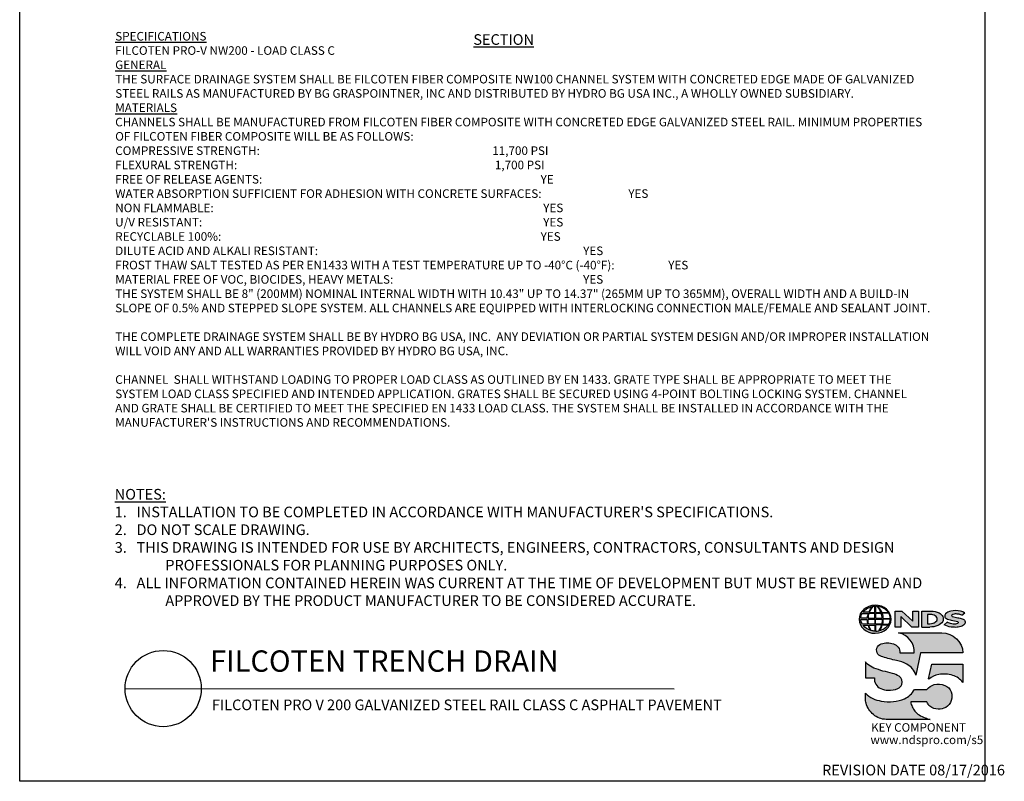
# Model space of a CAD drawing. Units: inches. Extents: x 0 to 220, y 0 to 280.
# Drawn here: x 0 to 220, y 0 to 170 of the extents above; entities that cross this region are included whole.
import ezdxf

# ---------------------------------------------------------------- set-up
doc = ezdxf.new("R2010")
doc.units = ezdxf.units.IN
doc.header["$LTSCALE"] = 10
doc.header["$MEASUREMENT"] = 0
for name, color, linetype in [('588-LOGO$0$CADdetails-7-VERYFINE', 7, 'CONTINUOUS'), ('588-LOGO$0$CADdetails-9-EXTRAFINE', 9, 'CONTINUOUS'), ('588-LOGO$0$FRAME', 7, 'CONTINUOUS'), ('CADdetails-1-FINE', 1, 'CONTINUOUS'), ('CADdetails-2-FINELIGHT', 2, 'CONTINUOUS'), ('CADdetails-7-VERYFINE', 7, 'CONTINUOUS')]:
    doc.layers.add(name, color=color, linetype=linetype)
doc.styles.add('588-LOGO$0$588-LOGO$0$CADdetails-NOTES', font='ARIALN.TTF', dxfattribs={"height": 2.38})
doc.styles.add('588-LOGO$0$CADdetails-NOTES', font='ARIALN.TTF', dxfattribs={"height": 2.38})
doc.styles.add('CADdetails-DETAILTITLE', font='ARIALN.TTF', dxfattribs={"height": 4.77})
doc.styles.add('CADdetails-NOTES', font='ARIALN.TTF', dxfattribs={"height": 2.38})

msp = doc.modelspace()

# ---------------------------------------------------------------- hatches: boundary and pattern name
at = {"layer": '588-LOGO$0$CADdetails-9-EXTRAFINE', "true_color": 0x000000}
h = msp.add_hatch(color=18, dxfattribs=at)
h.set_gradient(color2=(0, 0, 0), tint=1)
edge = h.paths.add_edge_path()
edge.add_ellipse((191.453, 36.256), major_axis=(-3.594, -0.015), ratio=0.8729974, start_angle=0, end_angle=360, ccw=False)
h.paths.add_polyline_path([(189.857, 36.517, -0.0827758), (190.058, 37.541), (191.394, 37.567), (191.395, 36.499)], flags=16)
h.paths.add_polyline_path([(191.396, 36.263), (191.394, 35.19), (189.964, 35.198, -0.0453127), (189.861, 36.23)], flags=16)
h.paths.add_polyline_path([(191.526, 36.266), (193.03, 36.285, -0.0524513), (192.916, 35.174), (191.541, 35.19)], flags=16)
h.paths.add_polyline_path([(191.54, 36.498), (191.54, 37.566), (192.81, 37.584, -0.0652834), (193.031, 36.476)], flags=16)
h.paths.add_polyline_path([(189.687, 36.517), (188.222, 36.523, -0.1362015), (188.544, 37.531), (189.887, 37.539, 0.1026492)], flags=16)
h.paths.add_polyline_path([(189.671, 36.225, 0.0926452), (189.801, 35.209), (188.573, 35.197, -0.1270762), (188.233, 36.209)], flags=16)
h.paths.add_polyline_path([(190.144, 37.808, -0.0806009), (190.92, 39.091, -0.0434261), (191.415, 39.164), (191.402, 37.788)], flags=16)
h.paths.add_polyline_path([(191.395, 34.957), (191.395, 33.615, -0.0855151), (190.594, 33.728, -0.098155), (190.035, 34.921)], flags=16)
h.paths.add_polyline_path([(191.539, 37.789), (191.536, 39.164, -0.0792148), (191.953, 39.13, -0.0929725), (192.758, 37.775)], flags=16)
h.paths.add_polyline_path([(191.542, 34.961), (192.895, 34.991, -0.0979948), (192.244, 33.66, -0.0638519), (191.519, 33.614)], flags=16)
h.paths.add_polyline_path([(189.994, 37.809), (188.737, 37.822, -0.1818751), (190.849, 39.081, 0.1088447)], flags=16)
h.paths.add_polyline_path([(189.877, 34.921, 0.1021332), (190.499, 33.744, -0.1542532), (188.757, 34.904)], flags=16)
h.paths.add_polyline_path([(193.202, 36.296), (194.848, 36.313, -0.1293719), (194.518, 35.144), (193.078, 35.175, 0.0878625)], flags=16)
h.paths.add_polyline_path([(193.204, 36.476, 0.0968513), (192.988, 37.596), (194.526, 37.631, -0.1274706), (194.861, 36.458)], flags=16)
h.paths.add_polyline_path([(192.919, 37.779, 0.1190602), (192.01, 39.12, -0.2129148), (194.427, 37.759)], flags=16)
h.paths.add_polyline_path([(193.045, 34.985), (194.434, 35.012, -0.1786281), (192.339, 33.665, 0.1184119)], flags=16)
for points in [[(197.219, 36.859), (199.678, 34.526), (201.136, 34.526), (201.136, 38.085), (199.866, 38.085), (199.866, 35.824), (197.432, 38.094), (195.939, 38.094), (195.939, 34.496), (197.219, 34.496)], [(209.951, 36.614, -0.02118), (208.755, 36.869, -0.5838435), (208.616, 37.194, -0.1782913), (209.104, 37.419, -0.0722496), (210.023, 37.401, -0.0657892), (210.846, 37.181), (211.543, 37.67, 0.0678911), (210.589, 38.038, 0.1159405), (208.393, 38.085, 0.1438967), (207.203, 37.468, 0.4927423), (207.397, 36.407, 0.0955469), (208.495, 36.06, -0.0107658), (209.916, 35.741, -0.5482684), (210.027, 35.481, -0.219016), (209.67, 35.252, -0.1255851), (208.625, 35.229, -0.0543568), (207.573, 35.572), (206.882, 35.035, 0.1065309), (208.436, 34.526, 0.0088166), (209.489, 34.447, 0.0667946), (210.621, 34.657, 0.1309042), (211.374, 35.076, 0.3474823), (211.559, 35.874, 0.1673751), (210.934, 36.362, 0.0446074)]]:
    msp.add_hatch(color=18, dxfattribs=at).paths.add_polyline_path(points)
h = msp.add_hatch(color=18, dxfattribs=at)
h.paths.add_polyline_path([(206.581, 36.845, 0.1717214), (205.766, 37.68, 0.1148758), (204.026, 38.085), (201.904, 38.085), (201.904, 34.526), (203.671, 34.526, 0.1229482), (205.501, 34.868, 0.1454546), (206.581, 35.732, 0.2199721)])
h.paths.add_polyline_path([(203.151, 37.348), (203.575, 37.348, -0.038851), (204.105, 37.324, -0.1581502), (205.14, 36.849, -0.2762356), (205.233, 35.913, -0.1665612), (204.403, 35.367, -0.0632796), (203.717, 35.259), (203.151, 35.259)], flags=16)
h = msp.add_hatch(color=18, dxfattribs=at)
h.set_gradient(color2=(0, 0, 0), tint=1)
h.paths.add_polyline_path([(206.372, 33.22), (196.7, 33.22, -0.3684673), (200.222, 28.71), (197.014, 28.71, 0.3308118), (195.559, 30.769, 0.16496), (192.834, 30.754, 0.4997747), (192.045, 28.447, 0.1282086), (193.155, 27.855, 0.0185734), (196.213, 27.006, -0.0724997), (198.511, 26.219, -0.215215), (200.592, 23.735), (201.606, 28.714), (211.107, 28.714, 0.3998151)])
h = msp.add_hatch(color=18, dxfattribs=at)
h.set_gradient(color2=(0, 0, 0), tint=1)
h.paths.add_polyline_path([(196.81, 23.515, 0.0718283), (195.346, 24.135, 0.0138935), (193.204, 24.68, -0.0267936), (191.178, 25.336, -0.0734575), (189.735, 26.238, -0.0500592), (189.29, 26.706), (189.29, 23.153), (191.275, 23.153, 0.1424845), (191.62, 21.734, 0.1532234), (192.706, 20.737, 0.0942127), (194.367, 20.371, 0.1145846), (196.534, 20.747, 0.1969757), (197.432, 21.66, 0.3642652)])
h = msp.add_hatch(color=18, dxfattribs=at)
h.set_gradient(color2=(0, 0, 0), tint=1)
h.paths.add_polyline_path([(211.109, 26.245), (204.111, 26.245), (203.417, 22.896), (203.473, 22.853, -0.1488309), (205.671, 23.898, -0.1160629), (208.818, 23.701, -0.1487451), (211.109, 22.117)])
h = msp.add_hatch(color=18, dxfattribs=at)
h.set_gradient(color2=(0, 0, 0), tint=1)
h.paths.add_polyline_path([(199.748, 16.658, -0.0805348), (199.413, 17.786), (203.011, 17.786, 0.1374717), (203.715, 16.779, 0.1548129), (205.544, 16.131, 0.1323216), (207.263, 16.533, 0.1832443), (208.499, 18.096, 0.1683539), (208.46, 20.001, 0.2115865), (207.063, 21.471, 0.1519348), (204.697, 21.632, 0.1724108), (203.048, 20.548), (200.257, 20.548, -0.1585086), (198.03, 18.476, -0.0798414), (195.523, 17.835, -0.0662551), (192.791, 17.946, -0.061714), (190.949, 18.525, -0.0997709), (189.292, 19.737), (189.292, 18.558, 0.0894757), (189.439, 17.467, 0.1588351), (191.095, 14.927, 0.1837175), (193.898, 13.861), (203.76, 13.861, -0.0236278), (202.64, 14.186, -0.0592859), (201.303, 14.869, -0.072137), (200.353, 15.711, -0.0788748)])

# ---------------------------------------------------------------- linework, layer by layer
at = {"layer": '588-LOGO$0$CADdetails-9-EXTRAFINE', "color": 18, "true_color": 0x000000}
msp.add_line((201.904, 34.526), (203.671, 34.526), dxfattribs=at)
for points in [[(188.222, 36.523, -0.1362015), (188.544, 37.531), (189.887, 37.539, 0.1026492), (189.687, 36.517), (188.222, 36.523)], [(189.994, 37.809), (188.737, 37.822, -0.1818751), (190.849, 39.081, 0.1088447), (189.994, 37.809, 2.1431318)], [(189.857, 36.517), (191.395, 36.499), (191.394, 37.567), (190.058, 37.541, 0.0827758), (189.857, 36.517, 1.1133436)], [(190.144, 37.808), (191.402, 37.788), (191.415, 39.164, 0.0434261), (190.92, 39.091, 0.0806009), (190.144, 37.808, -20.6612599)], [(191.536, 39.164), (191.539, 37.789), (192.758, 37.775, 0.0929725), (191.953, 39.13, 0.0792148), (191.536, 39.164, -1.8297864)], [(191.54, 37.566), (191.54, 36.498), (193.031, 36.476, 0.0652834), (192.81, 37.584), (191.54, 37.566)], [(192.01, 39.12, -0.1190602), (192.919, 37.779), (194.427, 37.759, 0.2129148), (192.01, 39.12, 0.7029969)], [(192.988, 37.596, -0.0968513), (193.204, 36.476), (194.861, 36.458, 0.1274706), (194.526, 37.631), (192.988, 37.596)], [(201.904, 34.526), (201.904, 38.085), (204.026, 38.085, -0.1148758), (205.766, 37.68, -0.1717214), (206.581, 36.845, -0.2199721), (206.581, 35.732, -0.1454546), (205.501, 34.868, -0.1229482), (203.671, 34.526, 2.6054425)], [(210.846, 37.181), (211.543, 37.67, 0.0678911), (210.589, 38.038, 0.1159405), (208.393, 38.085, 0.1438967), (207.203, 37.468, 0.4927423), (207.397, 36.407, 0.0955469), (208.495, 36.06, -0.0107658), (209.916, 35.741, -0.5482684), (210.027, 35.481, -0.219016), (209.67, 35.252, -0.1255851), (208.625, 35.229, -0.0543568), (207.573, 35.572), (206.882, 35.035)], [(188.233, 36.209), (189.671, 36.225, 0.0926452), (189.801, 35.209), (188.573, 35.197, -0.1270762), (188.233, 36.209, -1.1708614)], [(189.861, 36.23), (191.396, 36.263), (191.394, 35.19), (189.964, 35.198, -0.0453127), (189.861, 36.23, -0.7222767)], [(191.526, 36.266), (193.03, 36.285, -0.0524513), (192.916, 35.174), (191.541, 35.19), (191.526, 36.266)], [(193.078, 35.175), (194.518, 35.144, 0.1293719), (194.848, 36.313), (193.202, 36.296, -0.0878625), (193.078, 35.175, 1.1728599)], [(203.151, 37.348), (203.151, 35.259), (203.717, 35.259, 0.0632796), (204.403, 35.367, 0.1665612), (205.233, 35.913, 0.2762356), (205.14, 36.849, 0.1581502), (204.105, 37.324, 0.038851), (203.575, 37.348), (203.151, 37.348)], [(210.846, 37.181, 0.0657892), (210.023, 37.401, 0.0722496), (209.104, 37.419, 0.1782913), (208.616, 37.194, 0.5838435), (208.755, 36.869, 0.02118), (209.951, 36.614, -0.0446074), (210.934, 36.362, -0.1673751), (211.559, 35.874, -0.3474823), (211.374, 35.076, -0.1309042), (210.621, 34.657, -0.0667946), (209.489, 34.447, -0.0088166), (208.436, 34.526, -0.1065309), (206.882, 35.035, 0.7120007)], [(188.757, 34.904), (189.877, 34.921, 0.1021332), (190.499, 33.744, -0.1542532), (188.757, 34.904, -1.1669671)], [(190.035, 34.921), (191.395, 34.957), (191.395, 33.615, -0.0855151), (190.594, 33.728, -0.098155), (190.035, 34.921, 11.5204229)], [(191.542, 34.961), (191.519, 33.614, 0.0638519), (192.244, 33.66, 0.0979948), (192.895, 34.991), (191.542, 34.961)], [(196.7, 33.22), (206.372, 33.22, -0.3998151), (211.107, 28.714), (201.606, 28.714), (200.592, 23.735, 0.215215), (198.511, 26.219, 0.0724997), (196.213, 27.006, -0.0185734), (193.155, 27.855, -0.1282086), (192.045, 28.447, -0.4997747), (192.834, 30.754, -0.16496), (195.559, 30.769, -0.3308118), (197.014, 28.71), (200.222, 28.71, 0.3684673), (196.7, 33.22, 0.4740235)], [(192.339, 33.665, 0.1184119), (193.045, 34.985), (194.434, 35.012, -0.1786281), (192.339, 33.665, -0.4708282)], [(189.29, 26.706), (189.29, 23.153), (191.275, 23.153, 0.1424845), (191.62, 21.734, 0.1532234), (192.706, 20.737, 0.0942127), (194.367, 20.371, 0.1134178), (196.514, 20.739, 0.2004243), (197.432, 21.66, 0.3642652), (196.81, 23.515, 0.0718283), (195.346, 24.135, 0.0138935), (193.204, 24.68, -0.0267936), (191.178, 25.336, -0.0734575), (189.735, 26.238, -0.0500592), (189.29, 26.706, -1.3197341)], [(203.473, 22.853), (203.417, 22.896), (204.111, 26.245), (211.109, 26.245), (211.109, 22.117, 0.1487451), (208.818, 23.701, 0.1160629), (205.671, 23.898, 0.1488309), (203.473, 22.853, -0.6278072)], [(203.76, 13.861), (193.898, 13.861, -0.1837175), (191.095, 14.927, -0.1588351), (189.439, 17.467, -0.0894757), (189.292, 18.558), (189.292, 19.737, 0.0997709), (190.949, 18.525, 0.061714), (192.791, 17.946, 0.0671152), (195.558, 17.838, 0.0787465), (198.03, 18.476, 0.1585086), (200.257, 20.548), (203.048, 20.548, -0.1724108), (204.697, 21.632, -0.1519348), (207.063, 21.471, -0.2115865), (208.46, 20.001, -0.1683539), (208.499, 18.096, -0.1832443), (207.263, 16.533, -0.1323216), (205.544, 16.131, -0.1548129), (203.715, 16.779, -0.1374717), (203.011, 17.786), (199.413, 17.786, 0.0805348), (199.748, 16.658, 0.0788748), (200.353, 15.711, 0.072137), (201.303, 14.869, 0.0592859), (202.64, 14.186, 0.0236278), (203.76, 13.861, 1.3662751)]]:
    msp.add_lwpolyline(points, format="xyb", dxfattribs=at)
msp.add_lwpolyline([(195.939, 34.496), (195.939, 38.094), (197.432, 38.094), (199.866, 35.824), (199.866, 38.085), (201.136, 38.085), (201.136, 34.526), (199.678, 34.526), (197.219, 36.859), (197.219, 34.496), (195.939, 34.496)], dxfattribs=at)
at = {"layer": '588-LOGO$0$CADdetails-9-EXTRAFINE', "color": 18, "true_color": 0x000000, "extrusion": (0, 0, -1)}
msp.add_ellipse((191.453, 36.256), major_axis=(-3.594, -0.015), ratio=0.8729974, start_param=-1.5707963, end_param=4.712389, dxfattribs=at)
at = {"layer": '588-LOGO$0$FRAME'}
for p, q in [((0, 0), (0, 280)), ((216, 280), (216, 0)), ((216, 0), (0, 0))]:
    msp.add_line(p, q, dxfattribs=at)
at = {"layer": 'CADdetails-2-FINELIGHT'}
msp.add_line((23.594, 20.747), (146.441, 20.725), dxfattribs=at)
msp.add_circle((32.121, 20.747), 8.527, dxfattribs=at)

# ---------------------------------------------------------------- texts
at = {"layer": '588-LOGO$0$CADdetails-7-VERYFINE', "style": '588-LOGO$0$CADdetails-NOTES'}
msp.add_text('REVISION DATE 08/17/2016', height=2.38, dxfattribs=at).set_placement((179.583, 1.325))
at = {"layer": '588-LOGO$0$CADdetails-9-EXTRAFINE', "color": 18, "true_color": 0x000000, "style": '588-LOGO$0$588-LOGO$0$CADdetails-NOTES'}
for s, p in [('KEY COMPONENT', (190.562, 11.099)), ('www.ndspro.com/s5', (190.417, 8.328))]:
    msp.add_text(s, height=1.9, dxfattribs=at).set_placement(p)
at = {"layer": 'CADdetails-1-FINE', "insert": (43.029, 18.294), "char_height": 2.38, "width": 150.39897, "attachment_point": 1, "style": 'CADdetails-NOTES'}
msp.add_mtext('\\A1;\\pt102.34;FILCOTEN PRO V 200 GALVANIZED STEEL RAIL CLASS C ASPHALT PAVEMENT', dxfattribs=at)
at = {"layer": 'CADdetails-2-FINELIGHT', "insert": (108.313, 167.164), "char_height": 2.38, "attachment_point": 2, "style": 'CADdetails-NOTES'}
msp.add_mtext_dynamic_manual_height_columns('{\\LSECTION}', width=36.94366, gutter_width=11.9, heights=[0], dxfattribs=at)
at = {"layer": 'CADdetails-2-FINELIGHT', "insert": (42.61, 23.028), "char_height": 4.77, "width": 152.14854, "attachment_point": 7, "style": 'CADdetails-DETAILTITLE'}
msp.add_mtext('FILCOTEN TRENCH DRAIN', dxfattribs=at)
at = {"layer": 'CADdetails-7-VERYFINE', "char_height": 2.38, "style": 'CADdetails-NOTES'}
for s, insert, width, attachment_point in [('{\\fArial Narrow|b1|i0|c0|p34;\\H0.80672x;\\LSPECIFICATIONS\\P\\fArial Narrow|b0|i0|c0|p34;\\lFILCOTEN PRO-V NW200 - LOAD CLASS C\\L\\P\\fArial Narrow|b1|i0|c0|p34;GENERAL \\P\\fArial Narrow|b0|i0|c0|p34;\\lTHE SURFACE DRAINAGE SYSTEM SHALL BE FILCOTEN FIBER COMPOSITE NW100 CHANNEL SYSTEM WITH CONCRETED EDGE MADE OF GALVANIZED STEEL RAILS AS MANUFACTURED BY BG GRASPOINTNER, INC AND DISTRIBUTED BY HYDRO BG USA INC., A WHOLLY OWNED SUBSIDIARY.\\P\\fArial Narrow|b1|i0|c0|p34;\\LMATERIALS\\l\\P\\fArial Narrow|b0|i0|c0|p34;CHANNELS SHALL BE MANUFACTURED FROM FILCOTEN FIBER COMPOSITE WITH CONCRETED EDGE GALVANIZED STEEL RAIL. MINIMUM PROPERTIES OF FILCOTEN FIBER COMPOSITE WILL BE AS FOLLOWS:\\PCOMPRESSIVE STRENGTH:  ^I^I          ^I^I^I^I^I^I^I              11,700 PSI                         \\PFLEXURAL STRENGTH:            ^I^I         ^I^I^I^I ^I^I^I               1,700 PSI                           \\PFREE OF RELEASE AGENTS:               ^I                     ^I^I^I^I^I^I^IYE\\PWATER ABSORPTION SUFFICIENT FOR ADHESION WITH CONCRETE SURFACES:   ^I^I^I^IYES\\PNON FLAMMABLE:                   ^I ^I                                          ^I^I^I^I^I^IYES\\PU/V RESISTANT:                   ^I ^I                                          ^I^I^I^I^I^IYES\\PRECYCLABLE 100%:^I                 ^I^I^I                   ^I^I^I^I^IYES \\PDILUTE ACID AND ALKALI RESISTANT:                                      ^I^I^I^I^I^I^IYES\\PFROST THAW SALT TESTED AS PER EN1433 WITH A TEST TEMPERATURE UP TO -40°C (-40°F):^I^I^IYES\\PMATERIAL FREE OF VOC, BIOCIDES, HEAVY METALS:             ^I^I^I^I^I^I^IYES\\P                \\PTHE SYSTEM SHALL BE 8" (200MM) NOMINAL INTERNAL WIDTH WITH 10.43" UP TO 14.37" (265MM UP TO 365MM), OVERALL WIDTH AND A BUILD-IN SLOPE OF 0.5% AND STEPPED SLOPE SYSTEM. ALL CHANNELS ARE EQUIPPED WITH INTERLOCKING CONNECTION MALE/FEMALE AND SEALANT JOINT. \\P\\PTHE COMPLETE DRAINAGE SYSTEM SHALL BE BY HYDRO BG USA, INC.  ANY DEVIATION OR PARTIAL SYSTEM DESIGN AND/OR IMPROPER INSTALLATION WILL VOID ANY AND ALL WARRANTIES PROVIDED BY HYDRO BG USA, INC.\\P\\PCHANNEL  SHALL WITHSTAND LOADING TO PROPER LOAD CLASS AS OUTLINED BY EN 1433. GRATE TYPE SHALL BE APPROPRIATE TO MEET THE SYSTEM LOAD CLASS SPECIFIED AND INTENDED APPLICATION. GRATES SHALL BE SECURED USING 4-POINT BOLTING LOCKING SYSTEM. CHANNEL AND GRATE SHALL BE CERTIFIED TO MEET THE SPECIFIED EN 1433 LOAD CLASS. THE SYSTEM SHALL BE INSTALLED IN ACCORDANCE WITH THE MANUFACTURER\'S INSTRUCTIONS AND RECOMMENDATIONS.}', (21.38, 167.673), 182.57934, 1), ("\\pt11.9,14.28;{\\LNOTES:\\A1;\\l\\P1\\A0;\\C7;.}   INSTALLATION TO BE COMPLETED IN ACCORDANCE WITH MANUFACTURER'S SPECIFICATIONS. \\P\\ptz;2.   DO NOT SCALE DRAWING.\\P\\pi-4.76,l4.76;3.   THIS DRAWING IS INTENDED FOR USE BY ARCHITECTS, ENGINEERS, CONTRACTORS, CONSULTANTS AND DESIGN PROFESSIONALS FOR PLANNING PURPOSES ONLY. \\P4.   ALL INFORMATION CONTAINED HEREIN WAS CURRENT AT THE TIME OF DEVELOPMENT BUT MUST BE REVIEWED AND APPROVED BY THE PRODUCT MANUFACTURER TO BE CONSIDERED ACCURATE.", (21.268, 39.234), 181.07907, 7)]:
    msp.add_mtext(s, dxfattribs=dict(at, insert=insert, width=width, attachment_point=attachment_point))

doc.saveas('drawing.dxf')
